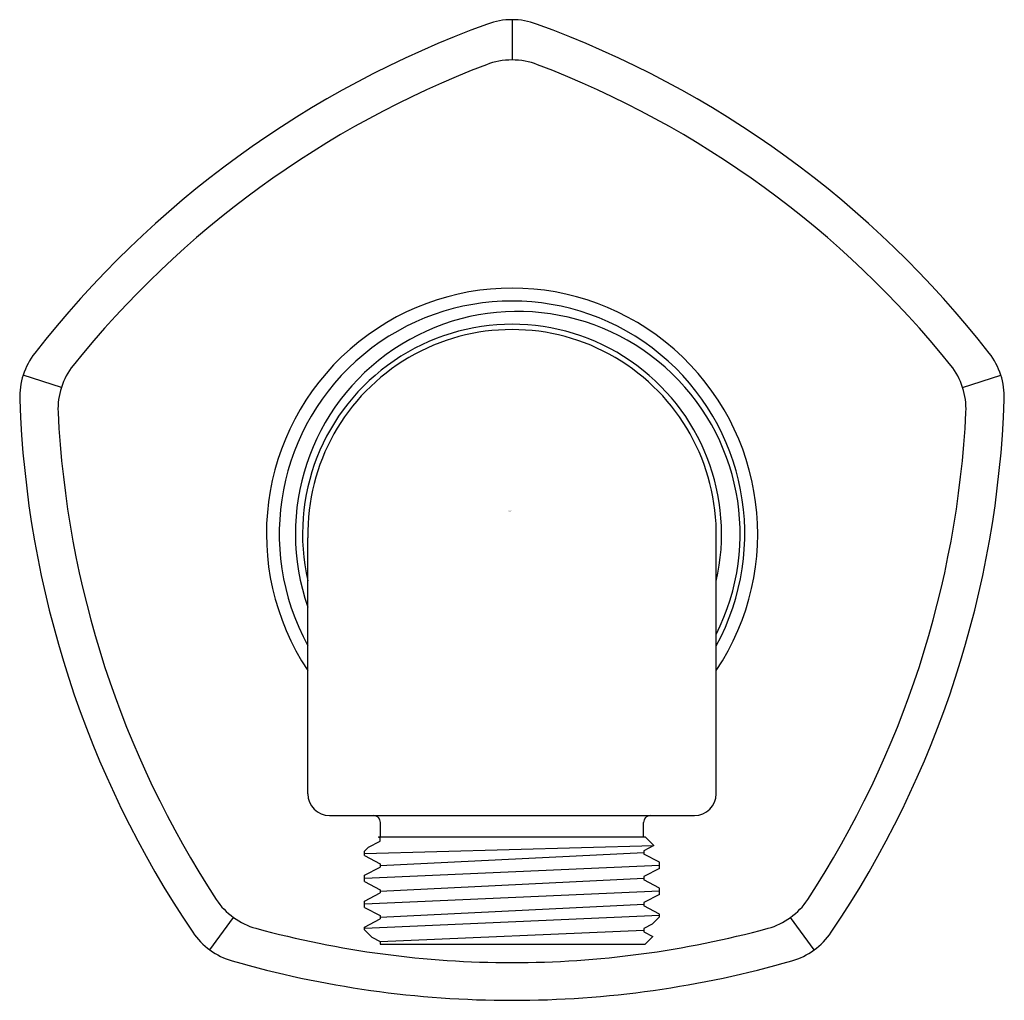
# Model space of a CAD drawing. Extents: x 4388.54 to 4391.26, y 198.67 to 201.37.
import ezdxf

# ---------------------------------------------------------------- set-up
doc = ezdxf.new("R2010")
doc.units = 0
doc.header["$LTSCALE"] = 0.64311
doc.layers.get('0').update_dxf_attribs({"color": 255, "linetype": 'CONTINUOUS'})
doc.layers.get('DEFPOINTS').update_dxf_attribs({"linetype": 'CONTINUOUS'})
doc.styles.get("Standard").update_dxf_attribs({"font": 'txt', "width": 0.8})

msp = doc.modelspace()

# ---------------------------------------------------------------- linework, layer by layer
for p, q in [((4389.9006, 201.3718), (4389.9006, 201.2609)), ((4388.6593, 200.3596), (4388.5542, 200.3937)), ((4391.1418, 200.3596), (4391.2469, 200.3937)), ((4389.3382, 199.2412), (4389.3382, 199.9458)), ((4390.463, 199.2412), (4390.463, 199.9458)), ((4389.3982, 199.1812), (4390.403, 199.1812)), ((4389.5383, 199.1221), (4389.5383, 199.1615)), ((4390.2628, 199.1221), (4390.2628, 199.1615)), ((4389.5055, 199.0942), (4389.537, 199.1106)), ((4389.5333, 199.1221), (4390.2677, 199.1221)), ((4389.5333, 199.1221), (4389.5333, 199.1217)), ((4389.5333, 199.1217), (4389.537, 199.1198)), ((4389.537, 199.1106), (4389.537, 199.1198)), ((4390.2914, 199.0984), (4390.2677, 199.1221)), ((4389.4941, 199.0767), (4390.2914, 199.0984)), ((4389.4941, 199.0827), (4389.5055, 199.0942)), ((4389.4941, 199.0707), (4389.4941, 199.0827)), ((4390.2914, 199.0984), (4390.2641, 199.0842)), ((4390.2641, 199.0842), (4390.2641, 199.0751)), ((4389.4941, 199.0707), (4389.537, 199.0483)), ((4389.537, 199.0438), (4390.2641, 199.0797)), ((4390.307, 199.0527), (4390.2641, 199.0751)), ((4390.307, 199.0439), (4389.4941, 199.0081)), ((4389.4941, 199.0168), (4389.537, 199.0392)), ((4389.537, 199.0483), (4389.537, 199.0392)), ((4390.307, 199.0352), (4390.2641, 199.0128)), ((4390.307, 199.0352), (4390.307, 199.0527)), ((4389.4941, 198.9993), (4389.4941, 199.0168)), ((4389.4941, 198.9993), (4389.537, 198.9769)), ((4389.537, 198.9724), (4390.2641, 199.0082)), ((4390.2641, 199.0128), (4390.2641, 199.0037)), ((4390.307, 198.9813), (4390.2641, 199.0037)), ((4390.307, 198.9725), (4389.4941, 198.9366)), ((4389.537, 198.9769), (4389.537, 198.9678)), ((4390.307, 198.9638), (4390.307, 198.9813)), ((4389.4941, 198.9454), (4389.537, 198.9678)), ((4389.4941, 198.9279), (4389.4941, 198.9454)), ((4390.307, 198.9638), (4390.2641, 198.9414)), ((4389.4941, 198.9279), (4389.537, 198.9055)), ((4389.537, 198.9009), (4390.2641, 198.9368)), ((4390.2641, 198.9414), (4390.2641, 198.9321)), ((4390.307, 198.9098), (4390.2641, 198.9321)), ((4389.0685, 198.8109), (4389.1335, 198.9003)), ((4390.307, 198.9059), (4389.4941, 198.87)), ((4389.4941, 198.8739), (4389.537, 198.8963)), ((4389.537, 198.9055), (4389.537, 198.8963)), ((4390.2867, 198.8817), (4390.307, 198.9021)), ((4390.307, 198.9021), (4390.307, 198.9098)), ((4390.7326, 198.8109), (4390.6676, 198.9003)), ((4389.4941, 198.8662), (4389.4941, 198.8739)), ((4389.5144, 198.8458), (4389.4941, 198.8662)), ((4389.5371, 198.834), (4390.264, 198.8653)), ((4390.2867, 198.8817), (4390.264, 198.8699)), ((4390.264, 198.8699), (4390.264, 198.8608)), ((4389.5144, 198.8458), (4389.5371, 198.834)), ((4390.264, 198.8608), (4390.2887, 198.8479)), ((4390.2887, 198.8479), (4390.2677, 198.8268)), ((4389.5371, 198.834), (4389.5371, 198.8268)), ((4389.5371, 198.8268), (4390.2677, 198.8268))]:
    msp.add_line(p, q)
for centre, radius, start, end in [((4390.786, 198.7376), 2.7901, 109.977, 142.0373), ((4389.9007, 201.1732), 0.1986, 90.0283, 109.977), ((4389.9005, 201.1732), 0.1986, 70.023, 89.9717), ((4389.0151, 198.7376), 2.7901, 37.9627, 70.023), ((4389.9007, 201.0623), 0.1986, 90.0283, 110.8504), ((4389.9005, 201.0623), 0.1986, 69.1496, 89.9717), ((4390.7861, 198.7376), 2.6862, 110.8504, 141.2223), ((4389.015, 198.7376), 2.6862, 38.7777, 69.1496), ((4389.9007, 199.9563), 0.6765, 326.2198, 213.7504), ((4389.9006, 199.9563), 0.6411, 331.3084, 208.6916), ((4389.9164, 199.9562), 0.6125, 333.1555, 199.2459), ((4389.9007, 199.9562), 0.5771, 347.017, 192.8968), ((4389.9006, 199.9563), 0.5625, 358.9308, 181.0692), ((4388.7414, 200.3329), 0.1968, 142.0373, 181.9627), ((4391.0597, 200.3329), 0.1968, 358.0373, 37.9627), ((4388.8403, 200.3008), 0.1903, 141.2223, 182.7777), ((4390.9608, 200.3008), 0.1903, 357.2223, 38.7777), ((4391.3332, 200.4217), 2.7901, 181.9627, 214.0373), ((4388.4679, 200.4217), 2.7901, 325.9627, 358.0373), ((4391.3333, 200.4217), 2.6862, 182.7777, 213.2223), ((4388.4678, 200.4217), 2.6862, 326.7777, 357.2223), ((4389.3982, 199.2412), 0.06, 180, 270), ((4390.403, 199.2412), 0.06, 270, 0), ((4389.5187, 199.1615), 0.0197, 0, 90), ((4390.2824, 199.1615), 0.0197, 90, 180), ((4389.2453, 199.0542), 0.1903, 213.2223, 254.7774), ((4390.5558, 199.0542), 0.1903, 285.2226, 326.7777), ((4389.9007, 201.4625), 2.6862, 254.7774, 269.9979), ((4389.9005, 201.4625), 2.6862, 270.0021, 285.2226), ((4389.1842, 198.9701), 0.1968, 214.0373, 253.9627), ((4390.6169, 198.9701), 0.1968, 286.0373, 325.9627), ((4389.9007, 201.4625), 2.7901, 253.9627, 269.998), ((4389.9005, 201.4625), 2.7901, 270.002, 286.0373)]:
    msp.add_arc(centre, radius, start, end)

# ---------------------------------------------------------------- texts
at = {"layer": 'DEFPOINTS'}
for tag, p, s in [('TRADENAME', (4389.8896, 200.0188), 'OCCASION'), ('MODELNUMBER', (4389.8896, 200.0205), 'K-EX27053T'), ('PRODUCT', (4389.8896, 200.0172), 'SUPPLY ELBOW')]:
    msp.add_attdef(tag, p, s, height=0.001, dxfattribs=at)

doc.saveas('drawing.dxf')
